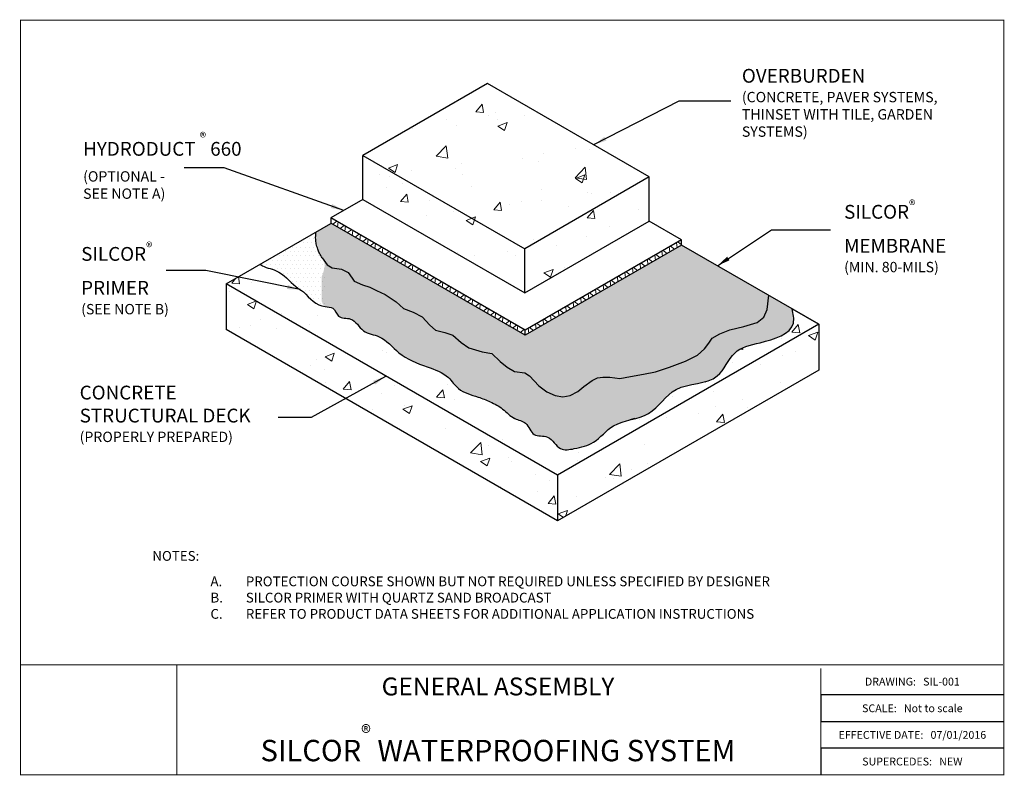
# Model space of a CAD drawing. Units: inches. Extents: x 2 to 39.9, y 2.4 to 31.4.
import ezdxf

# ---------------------------------------------------------------- set-up
doc = ezdxf.new("R2010")
doc.units = ezdxf.units.IN
doc.header["$MEASUREMENT"] = 0
doc.layers.add('hatch', color=252, linetype='Continuous', lineweight=15)
doc.layers.add('notes', color=7, linetype='Continuous')
doc.styles.get("Standard").update_dxf_attribs({"font": 'arial.ttf', "height": 0.5})
doc.dimstyles.get("Standard").update_dxf_attribs({"dimtxt": 0.18, "dimasz": 0.18, "dimexe": 0.18, "dimexo": 0.0625, "dimgap": 0.09, "dimtad": 0, "dimtih": 1, "dimtoh": 1, "dimdec": 4, "dimzin": 0, "dimdsep": 46, "dimtxsty": 'Standard', "dimcen": 0.09, "dimadec": 0, "dimazin": 0, "dimtfac": 1, "dimtdec": 4, "dimtofl": 0, "dimtmove": 0, "dimatfit": 3, "dimfxl": 1, "dimtolj": 1, "dimtzin": 0, "dimarcsym": 0})

msp = doc.modelspace()

# ---------------------------------------------------------------- hatches: boundary and pattern name
msp.add_hatch(color=114).paths.add_polyline_path([(27.466, 22.775), (21.459, 19.306), (21.117, 19.504), (21.106, 19.498), (13.991, 23.606), (13.418, 23.275), (13.408, 23.228), (13.4, 23.151), (13.398, 23.069), (13.402, 22.983), (13.412, 22.896), (13.428, 22.809), (13.448, 22.723), (13.473, 22.641), (13.502, 22.564), (13.535, 22.493), (13.57, 22.428), (13.606, 22.367), (13.641, 22.309), (13.657, 22.282), (13.85, 22.018), (14.035, 21.898), (14.397, 21.844), (14.652, 21.724), (14.807, 21.507), (14.89, 21.38), (15.202, 21.243), (15.491, 21.157), (15.741, 21.032), (16.07, 20.872), (16.5, 20.586), (16.781, 20.332), (17.15, 20.19), (17.494, 20.013), (17.797, 19.695), (18.003, 19.508), (18.373, 19.417), (18.67, 19.306), (18.999, 19.035), (19.294, 18.827), (19.807, 18.67), (20.176, 18.604), (20.497, 18.3), (20.757, 18.08), (21.048, 17.92), (21.437, 17.861), (21.622, 17.746), (21.983, 17.363), (22.287, 17.135), (22.602, 16.989), (22.904, 16.944), (23.178, 16.994), (23.474, 17.152), (23.701, 17.333), (24.025, 17.576), (24.236, 17.667), (24.438, 17.702), (24.705, 17.702), (25.085, 17.649), (25.496, 17.724), (26.005, 17.811), (26.459, 17.908), (26.993, 18.084), (27.619, 18.313), (28.073, 18.543), (28.343, 18.788), (28.508, 19.002), (28.639, 19.193), (28.926, 19.36), (29.32, 19.515), (29.858, 19.647), (30.372, 19.802), (30.623, 20.005), (30.754, 20.303), (30.81, 20.844)])
h = msp.add_hatch()
h.set_pattern_fill('DOTS', color=256, scale=2.65)
edge = h.paths.add_edge_path()
edge.add_spline(control_points=[(13.572, 20.462), (13.588, 20.464), (13.603, 20.466), (13.619, 20.468), (13.644, 20.471), (13.701, 20.477), (13.907, 20.348), (13.654, 20.843), (13.804, 21.123), (13.818, 21.494), (13.828, 21.869), (13.675, 22.189), (13.533, 22.421), (13.294, 22.728), (13.362, 23.033), (13.418, 23.275)], knot_values=[0.006212, 0.006212, 0.006212, 0.006212, 0.054148, 0.054148, 0.054148, 0.128879, 0.228692, 0.620478, 0.922457, 1.291966, 1.679699, 2.04482, 2.32589, 2.50493, 3.183875, 3.183875, 3.183875, 3.183875], degree=3, periodic=0)
edge.add_line((13.418, 23.275), (11.272, 22.036))
edge.add_spline(control_points=[(11.272, 22.036), (11.278, 22.031), (11.452, 21.897), (12.046, 21.841), (12.472, 21.282), (12.839, 21.036), (12.941, 20.978)], knot_values=[2.797767, 2.797767, 2.797767, 2.797767, 2.822361, 3.461789, 4.438885, 4.795014, 4.795014, 4.795014, 4.795014], degree=3, periodic=0)
edge.add_spline(control_points=[(12.941, 20.978), (13.133, 20.77), (13.325, 20.562), (13.572, 20.462)], knot_values=[0, 0, 0, 0, 0.802954, 0.802954, 0.802954, 0.802954], degree=3, periodic=0)
h = msp.add_hatch()
h.set_pattern_fill('DOTS', color=256, scale=2.651531, style=0)
h.set_pattern_definition([(0, (-1.21946, -1.12337), (0.08286033, 0.1657207), [0, -0.1657207])])
h.paths.add_polyline_path([(13.638, 21.565), (13.638, 20.604), (13.676, 20.519), (13.724, 20.447), (13.788, 20.4), (13.872, 20.381), (13.962, 20.372), (14.046, 20.353), (14.112, 20.307), (14.162, 20.236), (14.205, 20.156), (14.251, 20.08), (14.31, 20.023), (14.384, 19.99), (14.469, 19.972), (14.559, 19.962), (14.65, 19.951), (14.736, 19.932), (14.814, 19.899), (14.884, 19.851), (14.947, 19.793), (15.007, 19.728), (15.065, 19.661), (15.123, 19.594), (15.184, 19.531), (15.25, 19.477), (15.323, 19.433), (15.4, 19.397), (15.481, 19.367), (15.564, 19.342), (15.648, 19.317), (15.732, 19.291), (15.813, 19.262), (15.891, 19.226), (15.965, 19.185), (16.036, 19.138), (16.105, 19.086), (16.171, 19.031), (16.236, 18.974), (16.299, 18.914), (16.363, 18.854), (16.426, 18.794), (16.49, 18.734), (16.555, 18.677), (16.621, 18.622), (16.69, 18.57), (16.76, 18.521), (16.832, 18.475), (16.905, 18.432), (16.98, 18.391), (17.057, 18.352), (17.134, 18.314), (17.213, 18.279), (17.293, 18.245), (17.373, 18.212), (17.455, 18.181), (17.537, 18.15), (17.619, 18.12), (17.702, 18.09), (17.785, 18.06), (17.868, 18.029), (17.95, 17.998), (18.032, 17.965), (18.111, 17.931), (18.189, 17.893), (18.265, 17.853), (18.338, 17.808), (18.407, 17.76), (18.474, 17.707), (18.536, 17.648), (18.594, 17.585), (18.651, 17.519), (18.707, 17.453), (18.763, 17.387), (18.822, 17.325), (18.884, 17.267), (18.951, 17.216), (19.022, 17.171), (19.098, 17.131), (19.176, 17.095), (19.256, 17.063), (19.339, 17.034), (19.422, 17.006), (19.506, 16.98), (19.59, 16.953), (19.673, 16.926), (19.755, 16.897), (19.836, 16.867), (19.916, 16.836), (19.995, 16.803), (20.073, 16.769), (20.151, 16.733), (20.229, 16.696), (20.306, 16.656), (20.381, 16.614), (20.454, 16.569), (20.526, 16.52), (20.594, 16.468), (20.66, 16.412), (20.725, 16.353), (20.789, 16.295), (20.854, 16.239), (20.922, 16.186), (20.993, 16.139), (21.07, 16.1), (21.152, 16.069), (21.235, 16.041), (21.318, 16.011), (21.395, 15.975), (21.464, 15.928), (21.523, 15.866), (21.574, 15.793), (21.62, 15.715), (21.667, 15.638), (21.717, 15.568), (21.775, 15.511), (21.844, 15.473), (21.924, 15.452), (22.011, 15.442), (22.101, 15.435), (22.19, 15.426), (22.276, 15.408), (22.354, 15.375), (22.424, 15.327), (22.489, 15.267), (22.549, 15.201), (22.608, 15.132), (22.667, 15.066), (22.73, 15.008), (22.797, 14.96), (22.871, 14.929), (22.951, 14.913), (23.037, 14.91), (23.125, 14.916), (23.216, 14.928), (23.307, 14.945), (23.398, 14.964), (23.486, 14.983), (23.573, 15.003), (23.657, 15.025), (23.74, 15.049), (23.821, 15.076), (23.899, 15.107), (23.975, 15.142), (24.048, 15.181), (24.119, 15.226), (24.187, 15.275), (24.254, 15.329), (24.319, 15.385), (24.384, 15.443), (24.448, 15.502), (24.512, 15.561), (24.576, 15.62), (24.642, 15.677), (24.709, 15.731), (24.779, 15.782), (24.85, 15.828), (24.925, 15.869), (25.002, 15.906), (25.082, 15.938), (25.163, 15.967), (25.246, 15.993), (25.33, 16.017), (25.414, 16.039), (25.5, 16.061), (25.585, 16.082), (25.67, 16.104), (25.754, 16.127), (25.837, 16.151), (25.919, 16.178), (25.999, 16.208), (26.077, 16.241), (26.152, 16.279), (26.225, 16.321), (26.294, 16.369), (26.362, 16.421), (26.427, 16.476), (26.49, 16.535), (26.552, 16.596), (26.613, 16.658), (26.674, 16.722), (26.734, 16.786), (26.795, 16.849), (26.856, 16.912), (26.918, 16.973), (26.982, 17.031), (27.048, 17.087), (27.115, 17.139), (27.186, 17.187), (27.259, 17.23), (27.336, 17.267), (27.416, 17.3), (27.498, 17.328), (27.582, 17.353), (27.668, 17.375), (27.755, 17.394), (27.843, 17.412), (27.932, 17.429), (28.02, 17.446), (28.108, 17.462), (28.196, 17.48), (28.282, 17.499), (28.367, 17.52), (28.449, 17.544), (28.529, 17.572), (28.607, 17.603), (28.681, 17.64), (28.751, 17.681), (28.818, 17.729), (28.88, 17.783), (28.938, 17.844), (28.992, 17.909), (29.044, 17.978), (29.094, 18.051), (29.142, 18.125), (29.189, 18.201), (29.237, 18.276), (29.285, 18.35), (29.334, 18.423), (29.385, 18.492), (29.439, 18.557), (29.496, 18.617), (29.557, 18.67), (29.622, 18.719), (29.69, 18.761), (29.762, 18.8), (29.838, 18.834), (29.916, 18.865), (29.998, 18.893), (30.082, 18.919), (30.169, 18.943), (30.258, 18.966), (30.349, 18.989), (30.443, 19.012), (30.538, 19.036), (30.635, 19.061), (30.732, 19.087), (30.829, 19.115), (30.925, 19.145), (31.02, 19.177), (31.112, 19.211), (31.201, 19.247), (31.287, 19.287), (31.367, 19.329), (31.443, 19.375), (31.512, 19.424), (31.575, 19.477), (31.63, 19.534), (31.677, 19.594), (31.715, 19.66), (31.744, 19.729), (31.762, 19.804), (31.77, 19.883), (31.769, 19.966), (31.761, 20.052), (31.749, 20.141), (31.733, 20.231), (31.715, 20.322), (30.81, 20.844), (30.754, 20.303), (30.623, 20.005), (30.372, 19.802), (29.858, 19.647), (29.32, 19.515), (28.926, 19.36), (28.639, 19.193), (28.508, 19.002), (28.343, 18.788), (28.073, 18.543), (27.619, 18.313), (26.993, 18.084), (26.459, 17.908), (26.005, 17.811), (25.496, 17.724), (25.085, 17.649), (24.705, 17.702), (24.438, 17.702), (24.236, 17.667), (24.025, 17.576), (23.701, 17.333), (23.474, 17.152), (23.178, 16.994), (22.904, 16.944), (22.602, 16.989), (22.287, 17.135), (21.983, 17.363), (21.622, 17.746), (21.437, 17.861), (21.048, 17.92), (20.757, 18.08), (20.497, 18.3), (20.176, 18.604), (19.807, 18.67), (19.294, 18.827), (18.999, 19.035), (18.67, 19.306), (18.373, 19.417), (18.003, 19.508), (17.797, 19.695), (17.494, 20.013), (17.15, 20.19), (16.781, 20.332), (16.5, 20.586), (16.07, 20.872), (15.741, 21.032), (15.491, 21.157), (15.202, 21.243), (14.89, 21.38), (14.807, 21.507), (14.652, 21.724), (14.397, 21.844), (14.035, 21.898), (13.85, 22.018), (13.657, 22.282), (13.673, 22.254), (13.702, 22.199), (13.725, 22.143), (13.741, 22.086), (13.748, 22.027), (13.748, 21.965), (13.741, 21.901), (13.729, 21.837), (13.712, 21.773), (13.693, 21.71), (13.67, 21.648), (13.647, 21.588)])
at = {"layer": 'hatch'}
h = msp.add_hatch(dxfattribs=at)
h.set_pattern_fill('AR-CONC', color=256, scale=0.5, style=0)
h.paths.add_polyline_path([(26.218, 23.697), (26.218, 25.389), (21.439, 22.63), (21.439, 20.938)])
h.paths.add_polyline_path([(21.439, 22.63), (15.219, 26.221), (15.219, 24.529), (21.439, 20.938)])
h.paths.add_polyline_path([(26.218, 25.389), (26.218, 25.392), (20.001, 28.982), (15.219, 26.221), (21.439, 22.63)])
h.paths.add_polyline_path([(9.96, 21.279), (9.96, 19.523), (22.693, 12.172), (22.693, 13.928)])
edge = h.paths.add_edge_path()
edge.add_spline(control_points=[(25.476, 16.055), (25.257, 16), (24.71, 15.852), (24.181, 15.14), (23.441, 14.966), (22.712, 14.834), (22.43, 15.523), (21.709, 15.363), (21.554, 15.998), (20.974, 16.071), (20.621, 16.495), (20.13, 16.753), (19.554, 16.982), (18.9, 17.137), (18.47, 17.822), (17.585, 18.125), (16.61, 18.499), (15.997, 19.303), (15.17, 19.381), (14.876, 20.031), (14.241, 19.92), (14.129, 20.405), (13.494, 20.379), (13.181, 20.718), (12.941, 20.978)], knot_values=[0, 0, 0, 0, 0.665429, 1.6656, 2.442562, 2.964699, 3.636418, 4.159152, 4.702, 5.154134, 5.743519, 6.295098, 6.797905, 7.623417, 8.190249, 9.100835, 10.322318, 11.299414, 11.938842, 12.606849, 13.084652, 13.452093, 13.757353, 14.761203, 14.761203, 14.761203, 14.761203], degree=3, periodic=0)
edge.add_spline(control_points=[(12.941, 20.978), (12.839, 21.036), (12.472, 21.282), (12.046, 21.841), (11.452, 21.897), (11.278, 22.031), (11.272, 22.036)], knot_values=[2.797767, 2.797767, 2.797767, 2.797767, 3.153896, 4.130992, 4.77042, 4.795014, 4.795014, 4.795014, 4.795014], degree=3, periodic=0)
edge.add_line((11.272, 22.036), (9.96, 21.279))
edge.add_line((9.96, 21.279), (22.693, 13.928))
edge.add_line((22.693, 13.928), (32.741, 19.729))
edge.add_line((32.741, 19.729), (31.715, 20.322))
edge.add_spline(control_points=[(31.715, 20.322), (31.753, 20.129), (31.896, 19.413), (30.577, 19.025), (29.386, 18.779), (28.89, 17.346), (27.15, 17.561), (26.485, 16.348), (25.856, 16.153), (25.672, 16.104)], knot_values=[14.959056, 14.959056, 14.959056, 14.959056, 15.505202, 16.990183, 18.041075, 19.148245, 20.812818, 22.219964, 22.781137, 22.781137, 22.781137, 22.781137], degree=3, periodic=0)
edge.add_spline(control_points=[(25.672, 16.104), (25.607, 16.087), (25.542, 16.071), (25.476, 16.055)], knot_values=[14.761203, 14.761203, 14.761203, 14.761203, 14.959056, 14.959056, 14.959056, 14.959056], degree=3, periodic=0)
h.paths.add_polyline_path([(32.741, 17.973), (32.741, 19.729), (22.693, 13.928), (22.693, 12.172)])

# ---------------------------------------------------------------- linework, layer by layer
for p, q in [((20.001, 28.982), (15.219, 26.221)), ((26.218, 25.392), (20.001, 28.982)), ((27.365, 28.31), (29.36, 28.31)), ((15.219, 26.221), (21.439, 22.63)), ((15.219, 24.529), (15.219, 26.221)), ((9.888, 25.743), (8.356, 25.743)), ((8.356, 25.743), (8.356, 25.743)), ((26.218, 25.389), (21.439, 22.63)), ((26.218, 23.697), (26.218, 25.392)), ((15.219, 24.529), (13.991, 23.82)), ((15.219, 24.529), (21.439, 20.938)), ((9.96, 21.279), (13.991, 23.606)), ((21.459, 19.508), (13.991, 23.82)), ((13.991, 23.82), (13.991, 23.606)), ((21.459, 19.306), (13.991, 23.618)), ((21.439, 20.938), (26.218, 23.697)), ((27.466, 22.977), (26.218, 23.697)), ((30.917, 23.354), (33.184, 23.354)), ((27.466, 22.977), (21.459, 19.508)), ((27.466, 22.775), (21.459, 19.306)), ((27.466, 22.775), (27.466, 22.977)), ((32.741, 19.729), (27.466, 22.775)), ((21.439, 20.938), (21.439, 22.63)), ((9.189, 21.794), (7.656, 21.794)), ((22.693, 13.928), (9.96, 21.279)), ((9.96, 21.279), (9.96, 19.523)), ((32.741, 19.729), (22.693, 13.928)), ((32.741, 19.729), (32.741, 17.973)), ((22.693, 12.172), (9.96, 19.523)), ((21.459, 19.306), (21.459, 19.508)), ((32.741, 17.973), (22.693, 12.172)), ((13.226, 16.143), (11.964, 16.143)), ((22.693, 13.928), (22.693, 12.172)), ((39.844, 5.488), (32.815, 5.488)), ((32.815, 5.488), (32.815, 4.465)), ((32.815, 4.465), (39.844, 4.465)), ((39.844, 3.442), (32.815, 3.442)), ((32.815, 3.442), (32.815, 2.418))]:
    msp.add_line(p, q)
at = {"linetype": 'Continuous'}
for p, q in [((31.715, 20.322), (32.741, 19.729)), ((25.672, 16.104), (25.476, 16.055))]:
    msp.add_line(p, q, dxfattribs=at)
at = {"color": 254}
msp.add_line((20.805, 19.647), (20.805, 19.647), dxfattribs=at)
at = {"color": 7, "linetype": 'Continuous', "const_width": 0.0351}
for points in [[(39.844, 31.415), (2.06, 31.415), (2.06, 2.418), (39.844, 2.418), (39.844, 31.415)], [(2.051, 6.643), (39.808, 6.643)], [(8.075, 6.627), (8.075, 2.418)], [(32.815, 2.418), (32.815, 6.511)], [(32.815, 2.418), (32.815, 6.511)]]:
    msp.add_lwpolyline(points, dxfattribs=at)
at = {"color": 0, "linetype": 'Continuous'}
msp.add_lwpolyline([(13.657, 22.282), (13.85, 22.018), (14.035, 21.898), (14.397, 21.844), (14.652, 21.724), (14.807, 21.507), (14.89, 21.38), (15.202, 21.243), (15.491, 21.157), (15.741, 21.032), (16.07, 20.872), (16.5, 20.586), (16.781, 20.332), (17.15, 20.19), (17.494, 20.013), (17.797, 19.695), (18.003, 19.508), (18.373, 19.417), (18.67, 19.306), (18.999, 19.035), (19.294, 18.827), (19.807, 18.67), (20.176, 18.604), (20.497, 18.3), (20.757, 18.08), (21.048, 17.92), (21.437, 17.861), (21.622, 17.746), (21.983, 17.363), (22.287, 17.135), (22.602, 16.989), (22.904, 16.944), (23.178, 16.994), (23.474, 17.152), (23.701, 17.333), (24.025, 17.576), (24.236, 17.667), (24.438, 17.702), (24.705, 17.702), (25.085, 17.649), (25.496, 17.724), (26.005, 17.811), (26.459, 17.908), (26.993, 18.084), (27.619, 18.313), (28.073, 18.543), (28.343, 18.788), (28.508, 19.002), (28.639, 19.193), (28.926, 19.36), (29.32, 19.515), (29.858, 19.647), (30.372, 19.802), (30.623, 20.005), (30.754, 20.303), (30.81, 20.844)], dxfattribs=at)
at = {"linetype": 'Continuous'}
msp.add_lwpolyline([(23.701, 17.333), (23.701, 17.333)], dxfattribs=at)
for points, knots in [([(13.657, 22.282), (13.62, 22.34), (13.552, 22.444), (13.477, 22.626), (13.427, 22.806), (13.403, 22.978), (13.403, 23.132), (13.414, 23.226), (13.42, 23.276)], [0, 0, 0, 0, 0.207333, 0.373317, 0.588222, 0.763314, 0.895404, 1.047258, 1.047258, 1.047258, 1.047258]), ([(11.272, 22.036), (11.278, 22.031), (11.452, 21.897), (12.046, 21.841), (12.472, 21.282), (12.839, 21.036), (12.941, 20.978)], [2.797767, 2.797767, 2.797767, 2.797767, 2.822361, 3.461789, 4.438885, 4.795014, 4.795014, 4.795014, 4.795014])]:
    msp.add_open_spline(points, degree=3, knots=knots)
msp.add_spline([(12.941, 20.978), (13.769, 20.409), (14.067, 20.343), (14.282, 20.045), (14.745, 19.93), (15.242, 19.483), (15.838, 19.251), (16.6, 18.639), (17.692, 18.093), (18.503, 17.679), (18.888, 17.263), (19.646, 16.935), (20.114, 16.751), (20.589, 16.472), (21.053, 16.108), (21.467, 15.926), (21.798, 15.496), (22.311, 15.396), (22.814, 14.951), (23.336, 14.951), (24.074, 15.197), (24.85, 15.828), (26.193, 16.302), (27.253, 17.227), (28.836, 17.744), (29.505, 18.625), (30.479, 19.021), (31.757, 19.777), (31.715, 20.322)], degree=3)
at = {"layer": 'hatch'}
for p, q in [((14.062, 23.577), (14.214, 23.691)), ((14.244, 23.472), (14.265, 23.662)), ((14.343, 23.415), (14.495, 23.529)), ((14.525, 23.31), (14.546, 23.5)), ((14.626, 23.251), (14.779, 23.365)), ((14.808, 23.146), (14.829, 23.336)), ((14.92, 23.082), (15.072, 23.196)), ((15.101, 22.977), (15.122, 23.167)), ((15.219, 22.909), (15.371, 23.023)), ((15.399, 22.805), (15.42, 22.995)), ((15.5, 22.747), (15.652, 22.861)), ((15.68, 22.643), (15.701, 22.833)), ((15.784, 22.583), (15.936, 22.697)), ((27.012, 22.513), (26.989, 22.701)), ((27.19, 22.616), (27.037, 22.729)), ((27.295, 22.677), (27.273, 22.865)), ((27.466, 22.786), (27.32, 22.892)), ((15.963, 22.479), (15.984, 22.669)), ((16.077, 22.414), (16.229, 22.528)), ((16.256, 22.31), (16.277, 22.5)), ((16.375, 22.242), (16.527, 22.356)), ((16.554, 22.138), (16.575, 22.328)), ((26.456, 22.192), (26.434, 22.381)), ((26.629, 22.291), (26.475, 22.405)), ((26.731, 22.35), (26.709, 22.539)), ((26.91, 22.454), (26.756, 22.567)), ((16.656, 22.079), (16.809, 22.193)), ((16.834, 21.976), (16.855, 22.166)), ((16.94, 21.916), (17.092, 22.029)), ((17.118, 21.813), (17.139, 22.003)), ((25.889, 21.864), (25.867, 22.053)), ((26.068, 21.967), (25.914, 22.08)), ((26.17, 22.026), (26.148, 22.215)), ((26.349, 22.129), (26.194, 22.242)), ((17.233, 21.746), (17.386, 21.86)), ((17.41, 21.644), (17.431, 21.833)), ((17.525, 21.577), (17.678, 21.691)), ((17.703, 21.475), (17.724, 21.664)), ((25.198, 21.466), (25.045, 21.579)), ((25.304, 21.526), (25.281, 21.715)), ((25.482, 21.629), (25.328, 21.742)), ((25.597, 21.695), (25.574, 21.884)), ((25.775, 21.798), (25.621, 21.911)), ((17.807, 21.415), (17.959, 21.529)), ((17.983, 21.313), (18.004, 21.503)), ((18.09, 21.251), (18.243, 21.365)), ((18.267, 21.149), (18.288, 21.339)), ((18.384, 21.082), (18.536, 21.196)), ((24.47, 21.043), (24.448, 21.234)), ((24.646, 21.145), (24.491, 21.259)), ((24.739, 21.2), (24.717, 21.389)), ((24.918, 21.303), (24.764, 21.416)), ((25.02, 21.362), (24.998, 21.552)), ((18.559, 20.98), (18.58, 21.17)), ((18.675, 20.914), (18.827, 21.028)), ((18.85, 20.813), (18.871, 21.003)), ((18.956, 20.752), (19.108, 20.865)), ((19.131, 20.651), (19.152, 20.841)), ((23.903, 20.717), (23.88, 20.906)), ((24.083, 20.822), (23.929, 20.935)), ((24.184, 20.879), (24.161, 21.069)), ((24.364, 20.984), (24.21, 21.097)), ((19.24, 20.588), (19.392, 20.702)), ((19.414, 20.487), (19.435, 20.677)), ((19.533, 20.418), (19.685, 20.532)), ((19.707, 20.318), (19.728, 20.508)), ((23.214, 20.32), (23.06, 20.433)), ((23.317, 20.379), (23.295, 20.568)), ((23.498, 20.484), (23.344, 20.597)), ((23.61, 20.548), (23.588, 20.738)), ((23.791, 20.653), (23.637, 20.766)), ((19.841, 20.24), (19.994, 20.354)), ((20.015, 20.14), (20.036, 20.33)), ((20.122, 20.078), (20.275, 20.192)), ((20.295, 19.978), (20.316, 20.168)), ((22.455, 19.882), (22.433, 20.071)), ((22.636, 19.986), (22.482, 20.099)), ((22.753, 20.053), (22.73, 20.242)), ((22.934, 20.158), (22.779, 20.271)), ((23.034, 20.216), (23.011, 20.405)), ((20.406, 19.914), (20.559, 20.028)), ((20.579, 19.815), (20.6, 20.004)), ((20.699, 19.745), (20.852, 19.859)), ((20.871, 19.645), (20.893, 19.835)), ((20.973, 19.586), (21.126, 19.7)), ((21.146, 19.487), (21.167, 19.677)), ((21.879, 19.549), (21.856, 19.738)), ((22.059, 19.653), (21.905, 19.766)), ((22.162, 19.712), (22.14, 19.901)), ((22.343, 19.817), (22.189, 19.93)), ((21.266, 19.417), (21.419, 19.531)), ((21.598, 19.386), (21.575, 19.576)), ((21.778, 19.491), (21.624, 19.604))]:
    msp.add_line(p, q, dxfattribs=at)

# ---------------------------------------------------------------- texts
at = {"insert": (20.409, 6.995), "char_height": 0.82214, "width": 22.125, "attachment_point": 2, "line_spacing_factor": 0.729806}
msp.add_mtext('{\\H0.83624x;\\PGENERAL ASSEMBLY}\\P\\PSILCOR{\\A1;\\H0.7x;\\S®^ ;} WATERPROOFING SYSTEM', dxfattribs=at)
at = {"char_height": 0.3, "width": 7.0295, "attachment_point": 5}
for s, insert in [('{\\fArial|b1|i0|c0|p34;DRAWING:   SIL-001}', (36.329, 6)), ('{\\fArial|b1|i0|c0|p34;SCALE:   Not to scale}', (36.329, 4.976)), ('{\\fArial|b1|i0|c0|p34;EFFECTIVE DATE:   07/01/2016}', (36.329, 3.953)), ('{\\fArial|b1|i0|c0|p34;SUPERCEDES:   NEW}', (36.329, 2.93))]:
    msp.add_mtext(s, dxfattribs=dict(at, insert=insert))
at = {"layer": 'notes', "attachment_point": 1}
for s, insert, char_height, width in [('OVERBURDEN\\P{\\H0.75x;(CONCRETE, PAVER SYSTEMS, THINSET WITH TILE, GARDEN SYSTEMS)}', (29.779, 29.542), 0.53031, 8.90037), ('HYDRODUCT {\\A1;\\H0.7x;\\S®^ ;} 660\\P{\\H0.75x;(OPTIONAL - \\PSEE NOTE A)}', (4.471, 27.096), 0.53031, 7.82142), ('\\A1;SILCOR{\\H0.7x;\\S®^ ;} MEMBRANE\\P{\\H0.75x;(MIN. 80-MILS)}', (33.707, 24.497), 0.53031, 5.30168), ('\\A1;SILCOR{\\H0.7x;\\S®^ ;} PRIMER\\P{\\H0.75x;(SEE NOTE B)}', (4.396, 22.879), 0.53031, 5.30168), ('CONCRETE \\PSTRUCTURAL DECK\\P{\\H0.75x;(PROPERLY PREPARED)}', (4.337, 17.371), 0.53031, 9.09765), ('\\A1;NOTES:', (7.13, 11.018), 0.375, 4.9987), ('\\pi-1.125,l1.5,t1.5;A.^IPROTECTION COURSE SHOWN BUT NOT REQUIRED UNLESS SPECIFIED BY DESIGNER\\PB.^ISILCOR PRIMER WITH QUARTZ SAND BROADCAST\\PC.^IREFER TO PRODUCT DATA SHEETS FOR ADDITIONAL APPLICATION INSTRUCTIONS', (9.222, 10.04), 0.375, 30.4738)]:
    msp.add_mtext(s, dxfattribs=dict(at, insert=insert, char_height=char_height, width=width))

# ---------------------------------------------------------------- leaders
for points in [[(24.092, 26.632), (27.365, 28.31)], [(14.485, 24.106), (9.888, 25.743)], [(28.841, 21.98), (30.917, 23.354)], [(12.804, 21.063), (9.189, 21.794)], [(16.09, 17.728), (13.226, 16.143)]]:
    msp.add_leader(points, dimstyle='Standard', override={"dimasz": 0.5, "dimgap": 0.09, "dimtad": 0, "dimtih": 0, "dimtoh": 0})

doc.saveas('drawing.dxf')
